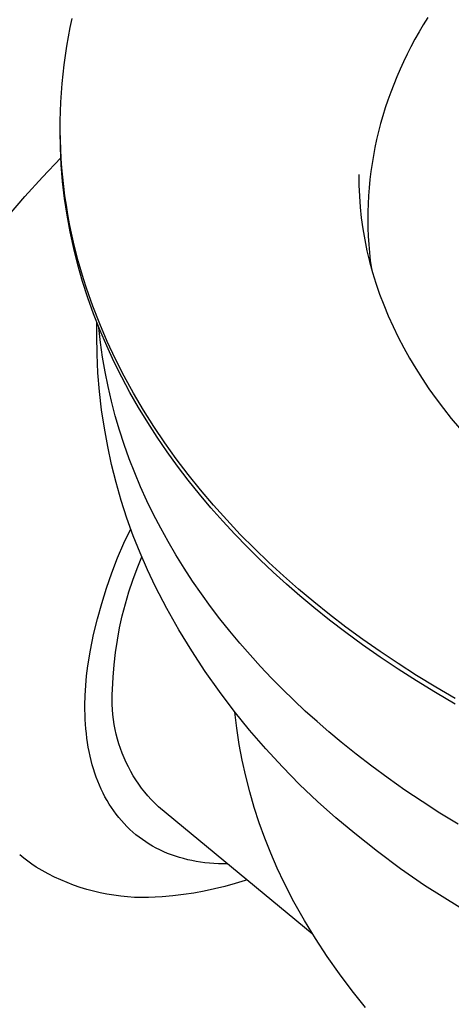
# Model space of a CAD drawing. Units: millimetres. Extents: x -730 to 783, y -406 to 387.
# Drawn here: x -502 to -485, y -291 to -253 of the extents above; entities that cross this region are included whole.
import ezdxf

# ---------------------------------------------------------------- set-up
doc = ezdxf.new("R2010")
doc.units = ezdxf.units.MM
doc.header["$MEASUREMENT"] = 0
doc.layers.add('Make2D$visible$lines', color=7, linetype='Continuous', true_color=0x000000)

msp = doc.modelspace()

# ---------------------------------------------------------------- linework, layer by layer
at = {"layer": 'Make2D$visible$lines', "color": 7, "true_color": 0xffffff}
for p, q in [((-499.724, -253.2), (-499.647, -252.843)), ((-485.94, -252.811), (-486.111, -253.089)), ((-499.793, -253.557), (-499.724, -253.2)), ((-486.275, -253.369), (-486.434, -253.652)), ((-486.111, -253.089), (-486.275, -253.369)), ((-499.856, -253.916), (-499.793, -253.557)), ((-486.434, -253.652), (-486.586, -253.938)), ((-499.912, -254.275), (-499.856, -253.916)), ((-486.586, -253.938), (-486.733, -254.225)), ((-499.961, -254.635), (-499.912, -254.275)), ((-486.873, -254.515), (-487.006, -254.808)), ((-486.733, -254.225), (-486.873, -254.515)), ((-500.003, -254.995), (-499.961, -254.635)), ((-487.006, -254.808), (-487.134, -255.102)), ((-500.039, -255.356), (-500.003, -254.995)), ((-487.134, -255.102), (-487.254, -255.398)), ((-500.089, -256.08), (-500.067, -255.718)), ((-500.067, -255.718), (-500.039, -255.356)), ((-487.369, -255.696), (-487.476, -255.996)), ((-487.254, -255.398), (-487.369, -255.696)), ((-500.104, -256.442), (-500.089, -256.08)), ((-487.476, -255.996), (-487.577, -256.297)), ((-500.112, -256.804), (-500.104, -256.442)), ((-487.577, -256.297), (-487.671, -256.6)), ((-500.113, -257.166), (-500.112, -256.804)), ((-487.671, -256.6), (-487.758, -256.904)), ((-500.114, -257.194), (-500.114, -257.166)), ((-500.105, -257.846), (-500.114, -257.194)), ((-500.107, -257.529), (-500.113, -257.166)), ((-487.838, -257.21), (-487.912, -257.517)), ((-487.758, -256.904), (-487.838, -257.21)), ((-500.095, -257.891), (-500.107, -257.529)), ((-487.912, -257.517), (-487.978, -257.825)), ((-500.074, -258.496), (-500.105, -257.846)), ((-500.075, -258.253), (-500.095, -257.891)), ((-487.978, -257.825), (-488.037, -258.134)), ((-500.797, -258.967), (-500.089, -258.232)), ((-500.049, -258.614), (-500.075, -258.253)), ((-488.037, -258.134), (-488.089, -258.444)), ((-500.021, -259.146), (-500.074, -258.496)), ((-500.016, -258.976), (-500.049, -258.614)), ((-488.134, -258.755), (-488.172, -259.066)), ((-488.089, -258.444), (-488.134, -258.755)), ((-501.48, -259.724), (-500.797, -258.967)), ((-499.946, -259.794), (-500.021, -259.146)), ((-499.976, -259.337), (-500.016, -258.976)), ((-488.596, -258.864), (-488.593, -259.284)), ((-488.172, -259.066), (-488.202, -259.378)), ((-499.93, -259.697), (-499.976, -259.337)), ((-488.593, -259.284), (-488.577, -259.705)), ((-488.202, -259.378), (-488.226, -259.691)), ((-502.14, -260.502), (-501.48, -259.724)), ((-499.849, -260.44), (-499.946, -259.794)), ((-499.876, -260.057), (-499.93, -259.697)), ((-488.577, -259.705), (-488.546, -260.125)), ((-488.226, -259.691), (-488.242, -260.003)), ((-499.816, -260.415), (-499.876, -260.057)), ((-488.546, -260.125), (-488.502, -260.546)), ((-488.242, -260.003), (-488.251, -260.316)), ((-499.731, -261.084), (-499.849, -260.44)), ((-499.75, -260.774), (-499.816, -260.415)), ((-488.502, -260.546), (-488.443, -260.967)), ((-488.251, -260.316), (-488.253, -260.629)), ((-488.253, -260.629), (-488.248, -260.942)), ((-499.676, -261.131), (-499.75, -260.774)), ((-488.443, -260.967), (-488.371, -261.388)), ((-488.248, -260.942), (-488.235, -261.255)), ((-499.591, -261.725), (-499.731, -261.084)), ((-499.597, -261.487), (-499.676, -261.131)), ((-488.371, -261.388), (-488.284, -261.809)), ((-488.235, -261.255), (-488.216, -261.567)), ((-499.51, -261.842), (-499.597, -261.487)), ((-499.431, -262.362), (-499.591, -261.725)), ((-488.284, -261.809), (-488.183, -262.229)), ((-488.216, -261.567), (-488.189, -261.88)), ((-499.417, -262.196), (-499.51, -261.842)), ((-488.189, -261.88), (-488.155, -262.191)), ((-488.155, -262.191), (-488.114, -262.502)), ((-499.249, -262.995), (-499.431, -262.362)), ((-499.318, -262.549), (-499.417, -262.196)), ((-499.212, -262.9), (-499.318, -262.549)), ((-488.183, -262.229), (-488.068, -262.649)), ((-499.1, -263.25), (-499.212, -262.9)), ((-488.068, -262.649), (-487.938, -263.068)), ((-499.047, -263.624), (-499.249, -262.995)), ((-498.857, -263.946), (-499.1, -263.25)), ((-487.938, -263.068), (-487.795, -263.486)), ((-498.825, -264.248), (-499.047, -263.624)), ((-487.795, -263.486), (-487.637, -263.904)), ((-498.59, -264.635), (-498.857, -263.946)), ((-487.637, -263.904), (-487.465, -264.32)), ((-498.583, -264.866), (-498.825, -264.248)), ((-487.465, -264.32), (-487.278, -264.735)), ((-498.705, -265.092), (-498.703, -264.566)), ((-498.557, -265.351), (-498.618, -264.779)), ((-498.299, -265.316), (-498.59, -264.635)), ((-487.278, -264.735), (-487.077, -265.148)), ((-498.693, -265.808), (-498.705, -265.092)), ((-498.321, -265.479), (-498.583, -264.866)), ((-487.077, -265.148), (-486.862, -265.561)), ((-498.478, -265.922), (-498.557, -265.351)), ((-498.041, -266.086), (-498.321, -265.479)), ((-497.984, -265.99), (-498.299, -265.316)), ((-486.862, -265.561), (-486.64, -265.958)), ((-498.658, -266.524), (-498.693, -265.808)), ((-498.382, -266.49), (-498.478, -265.922)), ((-497.646, -266.656), (-497.984, -265.99)), ((-486.64, -265.958), (-486.404, -266.353)), ((-497.742, -266.686), (-498.041, -266.086)), ((-486.404, -266.353), (-486.156, -266.746)), ((-498.599, -267.239), (-498.658, -266.524)), ((-498.268, -267.056), (-498.382, -266.49)), ((-497.425, -267.279), (-497.742, -266.686)), ((-497.286, -267.313), (-497.646, -266.656)), ((-486.156, -266.746), (-485.894, -267.135)), ((-498.138, -267.62), (-498.268, -267.056)), ((-498.516, -267.951), (-498.599, -267.239)), ((-497.091, -267.864), (-497.425, -267.279)), ((-496.905, -267.961), (-497.286, -267.313)), ((-485.894, -267.135), (-485.62, -267.522)), ((-497.991, -268.181), (-498.138, -267.62)), ((-496.739, -268.442), (-497.091, -267.864)), ((-485.62, -267.522), (-485.333, -267.905)), ((-498.411, -268.66), (-498.516, -267.951)), ((-497.827, -268.738), (-497.991, -268.181)), ((-496.502, -268.599), (-496.905, -267.961)), ((-485.333, -267.905), (-485.033, -268.285)), ((-496.371, -269.012), (-496.739, -268.442)), ((-496.08, -269.227), (-496.502, -268.599)), ((-485.033, -268.285), (-484.72, -268.662)), ((-498.282, -269.365), (-498.411, -268.66)), ((-497.647, -269.292), (-497.827, -268.738)), ((-495.987, -269.574), (-496.371, -269.012)), ((-498.131, -270.066), (-498.282, -269.365)), ((-497.45, -269.842), (-497.647, -269.292)), ((-495.639, -269.844), (-496.08, -269.227)), ((-495.587, -270.127), (-495.987, -269.574)), ((-497.956, -270.761), (-498.131, -270.066)), ((-497.238, -270.387), (-497.45, -269.842)), ((-495.178, -270.45), (-495.639, -269.844)), ((-495.173, -270.671), (-495.587, -270.127)), ((-497.011, -270.928), (-497.238, -270.387)), ((-494.7, -271.045), (-495.178, -270.45)), ((-497.759, -271.45), (-497.956, -270.761)), ((-496.768, -271.464), (-497.011, -270.928)), ((-494.744, -271.206), (-495.173, -270.671)), ((-494.301, -271.732), (-494.744, -271.206)), ((-494.205, -271.629), (-494.7, -271.045)), ((-497.54, -272.133), (-497.759, -271.45)), ((-496.51, -271.995), (-496.768, -271.464)), ((-493.694, -272.2), (-494.205, -271.629)), ((-496.237, -272.52), (-496.51, -271.995)), ((-493.846, -272.248), (-494.301, -271.732)), ((-497.298, -272.808), (-497.54, -272.133)), ((-493.377, -272.754), (-493.846, -272.248)), ((-493.168, -272.759), (-493.694, -272.2)), ((-497.655, -273.1), (-497.391, -272.54)), ((-497.035, -273.474), (-497.298, -272.808)), ((-495.951, -273.039), (-496.237, -272.52)), ((-492.897, -273.25), (-493.377, -272.754)), ((-492.627, -273.306), (-493.168, -272.759)), ((-497.899, -273.669), (-497.655, -273.1)), ((-495.65, -273.552), (-495.951, -273.039)), ((-496.749, -274.132), (-497.035, -273.474)), ((-495.336, -274.059), (-495.65, -273.552)), ((-492.405, -273.737), (-492.897, -273.25)), ((-492.072, -273.84), (-492.627, -273.306)), ((-498.124, -274.246), (-497.899, -273.669)), ((-497.146, -274.072), (-496.964, -273.629)), ((-491.903, -274.212), (-492.405, -273.737)), ((-491.505, -274.362), (-492.072, -273.84)), ((-498.329, -274.83), (-498.124, -274.246)), ((-497.312, -274.522), (-497.146, -274.072)), ((-496.443, -274.78), (-496.749, -274.132)), ((-495.009, -274.559), (-495.336, -274.059)), ((-491.39, -274.678), (-491.903, -274.212)), ((-497.463, -274.977), (-497.312, -274.522)), ((-494.669, -275.053), (-495.009, -274.559)), ((-490.925, -274.87), (-491.505, -274.362)), ((-490.867, -275.133), (-491.39, -274.678)), ((-498.514, -275.421), (-498.329, -274.83)), ((-497.598, -275.436), (-497.463, -274.977)), ((-496.004, -275.62), (-496.443, -274.78)), ((-494.316, -275.54), (-494.669, -275.053)), ((-490.334, -275.366), (-490.925, -274.87)), ((-498.679, -276.018), (-498.514, -275.421)), ((-497.718, -275.901), (-497.598, -275.436)), ((-490.336, -275.578), (-490.867, -275.133)), ((-489.727, -275.852), (-490.334, -275.366)), ((-495.537, -276.446), (-496.004, -275.62)), ((-493.952, -276.019), (-494.316, -275.54)), ((-489.729, -276.064), (-490.336, -275.578)), ((-489.098, -276.334), (-489.727, -275.852)), ((-498.824, -276.62), (-498.679, -276.018)), ((-497.821, -276.369), (-497.718, -275.901)), ((-493.577, -276.491), (-493.952, -276.019)), ((-489.1, -276.546), (-489.729, -276.064)), ((-498.947, -277.227), (-498.824, -276.62)), ((-497.909, -276.84), (-497.821, -276.369)), ((-495.043, -277.256), (-495.537, -276.446)), ((-493.19, -276.956), (-493.577, -276.491)), ((-488.45, -277.023), (-489.1, -276.546)), ((-488.448, -276.811), (-489.098, -276.334)), ((-497.98, -277.314), (-497.909, -276.84)), ((-492.792, -277.413), (-493.19, -276.956)), ((-487.776, -277.282), (-488.448, -276.811)), ((-499.05, -277.837), (-498.947, -277.227)), ((-498.035, -277.79), (-497.98, -277.314)), ((-494.523, -278.049), (-495.043, -277.256)), ((-487.779, -277.494), (-488.45, -277.023)), ((-487.083, -277.746), (-487.776, -277.282)), ((-492.385, -277.862), (-492.792, -277.413)), ((-487.086, -277.958), (-487.779, -277.494)), ((-486.369, -278.203), (-487.083, -277.746)), ((-499.096, -278.217), (-499.05, -277.837)), ((-498.073, -278.268), (-498.035, -277.79)), ((-493.977, -278.825), (-494.523, -278.049)), ((-491.967, -278.303), (-492.385, -277.862)), ((-486.371, -278.415), (-487.086, -277.958)), ((-499.13, -278.596), (-499.096, -278.217)), ((-498.096, -278.747), (-498.073, -278.268)), ((-491.541, -278.736), (-491.967, -278.303)), ((-485.636, -278.864), (-486.371, -278.415)), ((-485.633, -278.652), (-486.369, -278.203)), ((-499.151, -278.972), (-499.13, -278.596)), ((-498.106, -278.939), (-498.096, -278.747)), ((-493.406, -279.582), (-493.977, -278.825)), ((-491.105, -279.161), (-491.541, -278.736)), ((-484.879, -279.305), (-485.636, -278.864)), ((-484.877, -279.093), (-485.633, -278.652)), ((-499.16, -279.346), (-499.151, -278.972)), ((-498.11, -279.132), (-498.106, -278.939)), ((-498.108, -279.325), (-498.11, -279.132)), ((-490.661, -279.577), (-491.105, -279.161)), ((-499.159, -279.531), (-499.16, -279.346)), ((-499.155, -279.716), (-499.159, -279.531)), ((-498.099, -279.518), (-498.108, -279.325)), ((-498.083, -279.71), (-498.099, -279.518)), ((-492.81, -280.319), (-493.406, -279.582)), ((-493.302, -280.243), (-493.377, -279.621)), ((-490.209, -279.985), (-490.661, -279.577)), ((-499.148, -279.899), (-499.155, -279.716)), ((-499.137, -280.081), (-499.148, -279.899)), ((-498.061, -279.902), (-498.083, -279.71)), ((-498.032, -280.093), (-498.061, -279.902)), ((-489.749, -280.385), (-490.209, -279.985)), ((-499.123, -280.262), (-499.137, -280.081)), ((-499.105, -280.442), (-499.123, -280.262)), ((-497.996, -280.283), (-498.032, -280.093)), ((-497.954, -280.471), (-497.996, -280.283)), ((-493.206, -280.862), (-493.302, -280.243)), ((-492.19, -281.037), (-492.81, -280.319)), ((-489.282, -280.776), (-489.749, -280.385)), ((-499.083, -280.619), (-499.105, -280.442)), ((-499.058, -280.796), (-499.083, -280.619)), ((-499.029, -280.97), (-499.058, -280.796)), ((-497.906, -280.658), (-497.954, -280.471)), ((-497.852, -280.843), (-497.906, -280.658)), ((-488.698, -281.246), (-489.282, -280.776)), ((-498.997, -281.143), (-499.029, -280.97)), ((-498.961, -281.313), (-498.997, -281.143)), ((-497.791, -281.026), (-497.852, -280.843)), ((-497.723, -281.207), (-497.791, -281.026)), ((-493.091, -281.477), (-493.206, -280.862)), ((-491.546, -281.734), (-492.19, -281.037)), ((-498.92, -281.482), (-498.961, -281.313)), ((-498.877, -281.648), (-498.92, -281.482)), ((-497.65, -281.386), (-497.723, -281.207)), ((-497.571, -281.561), (-497.65, -281.386)), ((-497.485, -281.735), (-497.571, -281.561)), ((-492.956, -282.089), (-493.091, -281.477)), ((-488.094, -281.71), (-488.698, -281.246)), ((-498.829, -281.812), (-498.877, -281.648)), ((-498.777, -281.973), (-498.829, -281.812)), ((-497.394, -281.905), (-497.485, -281.735)), ((-497.297, -282.071), (-497.394, -281.905)), ((-490.88, -282.409), (-491.546, -281.734)), ((-487.469, -282.17), (-488.094, -281.71)), ((-498.722, -282.132), (-498.777, -281.973)), ((-498.663, -282.288), (-498.722, -282.132)), ((-498.599, -282.442), (-498.663, -282.288)), ((-497.194, -282.235), (-497.297, -282.071)), ((-497.086, -282.395), (-497.194, -282.235)), ((-492.802, -282.696), (-492.956, -282.089)), ((-486.824, -282.624), (-487.469, -282.17)), ((-498.532, -282.593), (-498.599, -282.442)), ((-498.462, -282.74), (-498.532, -282.593)), ((-496.973, -282.551), (-497.086, -282.395)), ((-496.854, -282.703), (-496.973, -282.551)), ((-496.73, -282.851), (-496.854, -282.703)), ((-492.629, -283.298), (-492.802, -282.696)), ((-490.192, -283.062), (-490.88, -282.409)), ((-486.158, -283.072), (-486.824, -282.624)), ((-498.387, -282.885), (-498.462, -282.74)), ((-498.308, -283.027), (-498.387, -282.885)), ((-498.226, -283.165), (-498.308, -283.027)), ((-496.601, -282.994), (-496.73, -282.851)), ((-496.467, -283.133), (-496.601, -282.994)), ((-489.483, -283.692), (-490.192, -283.062)), ((-485.471, -283.513), (-486.158, -283.072)), ((-498.139, -283.3), (-498.226, -283.165)), ((-498.049, -283.431), (-498.139, -283.3)), ((-497.955, -283.559), (-498.049, -283.431)), ((-496.328, -283.268), (-496.467, -283.133)), ((-490.397, -288.177), (-496.328, -283.268)), ((-492.436, -283.894), (-492.629, -283.298)), ((-497.858, -283.683), (-497.955, -283.559)), ((-497.756, -283.804), (-497.858, -283.683)), ((-497.651, -283.921), (-497.756, -283.804)), ((-488.754, -284.298), (-489.483, -283.692)), ((-484.764, -283.946), (-485.471, -283.513)), ((-497.542, -284.034), (-497.651, -283.921)), ((-497.43, -284.143), (-497.542, -284.034)), ((-497.314, -284.248), (-497.43, -284.143)), ((-492.225, -284.484), (-492.436, -283.894)), ((-497.195, -284.349), (-497.314, -284.248)), ((-497.072, -284.446), (-497.195, -284.349)), ((-496.946, -284.539), (-497.072, -284.446)), ((-496.817, -284.627), (-496.946, -284.539)), ((-491.995, -285.066), (-492.225, -284.484)), ((-487.88, -284.995), (-488.754, -284.298)), ((-496.684, -284.712), (-496.817, -284.627)), ((-496.548, -284.792), (-496.684, -284.712)), ((-496.409, -284.867), (-496.548, -284.792)), ((-496.267, -284.938), (-496.409, -284.867)), ((-496.122, -285.005), (-496.267, -284.938)), ((-501.521, -285.254), (-501.675, -285.13)), ((-501.364, -285.373), (-501.521, -285.254)), ((-501.203, -285.488), (-501.364, -285.373)), ((-495.975, -285.068), (-496.122, -285.005)), ((-495.824, -285.126), (-495.975, -285.068)), ((-495.671, -285.179), (-495.824, -285.126)), ((-495.515, -285.228), (-495.671, -285.179)), ((-495.357, -285.273), (-495.515, -285.228)), ((-495.196, -285.313), (-495.357, -285.273)), ((-495.034, -285.349), (-495.196, -285.313)), ((-494.869, -285.38), (-495.034, -285.349)), ((-491.747, -285.641), (-491.995, -285.066)), ((-486.985, -285.664), (-487.88, -284.995)), ((-501.038, -285.598), (-501.203, -285.488)), ((-500.808, -285.734), (-501.038, -285.598)), ((-500.574, -285.862), (-500.808, -285.734)), ((-494.701, -285.407), (-494.869, -285.38)), ((-494.532, -285.429), (-494.701, -285.407)), ((-494.361, -285.447), (-494.532, -285.429)), ((-494.188, -285.461), (-494.361, -285.447)), ((-494.014, -285.47), (-494.188, -285.461)), ((-493.838, -285.475), (-494.014, -285.47)), ((-493.66, -285.476), (-493.838, -285.475)), ((-491.48, -286.208), (-491.747, -285.641)), ((-486.07, -286.306), (-486.985, -285.664)), ((-500.335, -285.982), (-500.574, -285.862)), ((-500.093, -286.095), (-500.335, -285.982)), ((-499.846, -286.199), (-500.093, -286.095)), ((-492.977, -286.112), (-493.368, -286.235)), ((-492.916, -286.092), (-492.977, -286.112)), ((-499.597, -286.294), (-499.846, -286.199)), ((-499.344, -286.382), (-499.597, -286.294)), ((-499.089, -286.46), (-499.344, -286.382)), ((-498.831, -286.531), (-499.089, -286.46)), ((-494.158, -286.444), (-494.558, -286.529)), ((-493.761, -286.346), (-494.158, -286.444)), ((-493.368, -286.235), (-493.761, -286.346)), ((-491.1, -286.938), (-491.48, -286.208)), ((-484.705, -287.161), (-486.07, -286.306)), ((-498.571, -286.592), (-498.831, -286.531)), ((-498.309, -286.644), (-498.571, -286.592)), ((-498.045, -286.688), (-498.309, -286.644)), ((-497.78, -286.723), (-498.045, -286.688)), ((-497.514, -286.749), (-497.78, -286.723)), ((-497.247, -286.766), (-497.514, -286.749)), ((-496.98, -286.774), (-497.247, -286.766)), ((-496.713, -286.773), (-496.98, -286.774)), ((-496.446, -286.763), (-496.713, -286.773)), ((-496.179, -286.744), (-496.446, -286.763)), ((-495.771, -286.709), (-496.179, -286.744)), ((-495.365, -286.662), (-495.771, -286.709)), ((-494.961, -286.602), (-495.365, -286.662)), ((-494.558, -286.529), (-494.961, -286.602)), ((-490.697, -287.654), (-491.1, -286.938)), ((-490.27, -288.357), (-490.697, -287.654)), ((-489.82, -289.046), (-490.27, -288.357)), ((-489.348, -289.719), (-489.82, -289.046)), ((-488.853, -290.377), (-489.348, -289.719)), ((-488.338, -291.018), (-488.853, -290.377))]:
    msp.add_line(p, q, dxfattribs=at)

doc.saveas('drawing.dxf')
